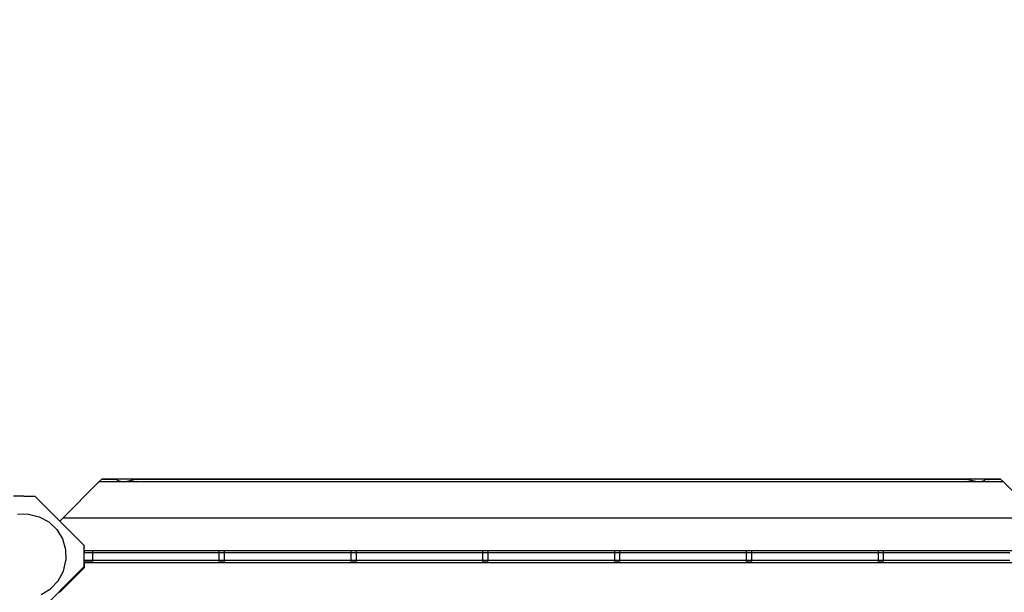
# Model space of a CAD drawing. Units: metres. Extents: x -3996 to 7091, y -4589 to 7746.
# Drawn here: x -918 to 16, y -1065 to -522 of the extents above; entities that cross this region are included whole.
import ezdxf

# ---------------------------------------------------------------- set-up
doc = ezdxf.new("R2010")
doc.units = ezdxf.units.M
doc.layers.add('Alibaba', color=7, linetype='Continuous')
doc.layers.add('Mått', color=7, linetype='Continuous')
doc.styles.add('Legend', font='calibri.ttf')
doc.dimstyles.get("Standard").update_dxf_attribs({"dimtxt": 500, "dimasz": 0.18, "dimexe": 0.18, "dimexo": 0.0625, "dimgap": 0.09, "dimtad": 0, "dimtih": 1, "dimtoh": 1, "dimdec": 0, "dimzin": 0, "dimdsep": 46, "dimtxsty": 'Legend', "dimcen": 0.09, "dimadec": 0, "dimazin": 0, "dimtfac": 1, "dimtdec": 0, "dimtofl": 0, "dimtmove": 0, "dimatfit": 3, "dimfxl": 1, "dimtolj": 1, "dimtzin": 0, "dimarcsym": 0})

# ---------------------------------------------------------------- blocks, each defined once
blk = doc.blocks.new('*D1')
at = {"layer": 'Defpoints', "color": 0, "transparency": 16777216}
for p in [(3996.16, 5395.18), (3996.16, -1407.26), (-3996.16, -2133.56)]:
    blk.add_point(p, dxfattribs=at)
at = {"layer": 'Mått', "color": 0, "lineweight": -2, "transparency": 16777216}
for p, q in [((-3996.16, -2133.5), (-3996.16, 5395.36)), ((-3995.98, 5395.18), (-1380.28, 5395.18)), ((3995.98, 5395.18), (1380.28, 5395.18)), ((3996.16, -1407.2), (3996.16, 5395.36))]:
    blk.add_line(p, q, dxfattribs=at)
at = {"layer": 'Mått', "color": 0, "transparency": 16777216}
for points in [[(-3995.98, 5395.21), (-3995.98, 5395.15), (-3996.16, 5395.18)], [(3995.98, 5395.21), (3995.98, 5395.15), (3996.16, 5395.18)]]:
    blk.add_solid(points, dxfattribs=at)
at = {"layer": 'Mått', "color": 0, "transparency": 16777216, "insert": (0, 5395.18), "char_height": 500, "attachment_point": 5, "style": 'Legend'}
blk.add_mtext('\\A1;7992mm', dxfattribs=at)
blk = doc.blocks.new('*D2')
at = {"layer": 'Defpoints', "color": 0, "transparency": 16777216}
for p in [(-1616.99, 4588.87), (-1913.52, -4588.87), (5701.97, -4588.87)]:
    blk.add_point(p, dxfattribs=at)
at = {"layer": 'Mått', "color": 0, "lineweight": -2, "transparency": 16777216}
for p, q in [((-1616.92, 4588.87), (5702.15, 4588.87)), ((5701.97, 4588.69), (5701.97, 256.24)), ((5701.97, -4588.69), (5701.97, -256.24)), ((-1913.45, -4588.87), (5702.15, -4588.87))]:
    blk.add_line(p, q, dxfattribs=at)
at = {"layer": 'Mått', "color": 0, "transparency": 16777216}
for points in [[(5701.94, 4588.69), (5702, 4588.69), (5701.97, 4588.87)], [(5701.94, -4588.69), (5702, -4588.69), (5701.97, -4588.87)]]:
    blk.add_solid(points, dxfattribs=at)
at = {"layer": 'Mått', "color": 0, "transparency": 16777216, "insert": (5701.97, 0), "char_height": 500, "attachment_point": 5, "style": 'Legend'}
blk.add_mtext('\\A1;9178mm', dxfattribs=at)
blk = doc.blocks.new('Alibaba')
at = {"layer": 'Alibaba'}
for p, q in [((-876.67, -994.79), (-842.39, -960.52)), ((-839.68, -957.81), (-842.39, -960.52)), ((15.4, -960.52), (-842.39, -960.52)), ((-840.2, -958.4), (-840.02, -958.22)), ((-839.67, -957.87), (-839.74, -957.94)), ((-827.23, -957.79), (-839.68, -957.81)), ((-839.67, -957.87), (-827.3, -957.87)), ((-827.84, -958.4), (-827.65, -958.22)), ((-827.57, -958.22), (-827.76, -958.4)), ((-827.38, -957.95), (-827.3, -957.87)), ((-827.3, -957.87), (-827.23, -957.79)), ((-827.22, -957.87), (-827.3, -957.95)), ((-827.3, -957.87), (-827.22, -957.87)), ((-826.97, -957.79), (-827.23, -957.79)), ((-826.86, -957.87), (-827.22, -957.87)), ((-826.9, -957.81), (-826.97, -957.79)), ((-826.87, -957.79), (-826.9, -957.81)), ((-826.87, -957.79), (-826.8, -957.81)), ((-826.86, -957.87), (-826.81, -957.89)), ((-826.81, -957.89), (-826.6, -957.86)), ((-826.81, -957.89), (-826.55, -957.94)), ((-826.8, -957.81), (-825.83, -957.79)), ((-826.6, -957.86), (-826.8, -957.81)), ((-826.38, -957.95), (-826.6, -957.86)), ((-826.6, -957.86), (-825.91, -957.87)), ((-826.55, -957.94), (-826.53, -957.95)), ((-826.2, -958.07), (-826.38, -957.95)), ((-826.15, -958.12), (-826.2, -958.07)), ((-825.89, -958.22), (-826.15, -958.12)), ((-825.54, -958.4), (-825.89, -958.22)), ((-807.44, -957.79), (-825.83, -957.79)), ((-825.24, -958.62), (-825.54, -958.4)), ((-825.11, -958.75), (-825.24, -958.62)), ((-824.83, -958.87), (-825.11, -958.75)), ((-824.29, -959.14), (-824.83, -958.87)), ((-823.81, -959.45), (-824.29, -959.14)), ((-823.69, -959.54), (-823.81, -959.45)), ((-822.93, -959.78), (-823.69, -959.54)), ((-821.98, -960.14), (-822.93, -959.78)), ((-821.81, -960.22), (-821.98, -960.14)), ((-819.34, -960.49), (-821.81, -960.22)), ((-816.32, -960.22), (-819.34, -960.49)), ((-816, -960.14), (-816.32, -960.22)), ((-814.33, -959.78), (-816, -960.14)), ((-813.09, -959.54), (-814.33, -959.78)), ((-812.79, -959.45), (-813.09, -959.54)), ((-811.7, -959.14), (-812.79, -959.45)), ((-810.61, -958.87), (-811.7, -959.14)), ((-810.11, -958.75), (-810.61, -958.87)), ((-809.7, -958.62), (-810.11, -958.75)), ((-808.97, -958.4), (-809.7, -958.62)), ((-808.25, -958.22), (-808.97, -958.4)), ((-807.78, -958.12), (-808.25, -958.22)), ((-807.64, -958.07), (-807.78, -958.12)), ((-807.22, -957.95), (-807.64, -958.07)), ((-807.54, -957.87), (-806.86, -957.87)), ((-807.44, -957.79), (-806.47, -957.81)), ((-806.86, -957.87), (-807.22, -957.95)), ((-806.87, -957.95), (-806.82, -957.94)), ((-806.83, -957.86), (-806.86, -957.87)), ((-806.47, -957.81), (-806.83, -957.86)), ((-806.46, -957.89), (-806.83, -957.86)), ((-806.82, -957.94), (-806.46, -957.89)), ((-806.62, -958.4), (-806.44, -958.22)), ((-806.36, -958.22), (-806.55, -958.4)), ((-806.41, -957.81), (-806.47, -957.81)), ((-806.46, -957.89), (-806.37, -957.87)), ((-806.41, -957.81), (-806.38, -957.79)), ((-806.04, -957.79), (-806.38, -957.79)), ((-806.37, -957.87), (-806.1, -957.87)), ((-806.17, -957.95), (-806.1, -957.87)), ((-806.1, -957.87), (-806.04, -957.79)), ((-806.1, -957.87), (-806.01, -957.87)), ((-806.01, -957.87), (-806.09, -957.95)), ((-20.98, -957.79), (-806.04, -957.79)), ((-806.01, -957.87), (-20.95, -957.87)), ((-20.98, -957.79), (-20.91, -957.87)), ((-20.98, -957.79), (-20.62, -957.79)), ((-20.9, -957.95), (-20.95, -957.87)), ((-20.95, -957.87), (-20.91, -957.87)), ((-20.91, -957.87), (-20.83, -957.95)), ((-20.62, -957.87), (-20.91, -957.87)), ((-20.44, -958.4), (-20.63, -958.22)), ((-20.53, -957.81), (-20.62, -957.79)), ((-20.58, -957.88), (-20.62, -957.87)), ((-20.58, -957.88), (-20.52, -957.89)), ((-20.56, -958.22), (-20.37, -958.4)), ((-20.53, -957.81), (-19.56, -957.79)), ((-20.17, -957.86), (-20.53, -957.81)), ((-20.17, -957.86), (-20.52, -957.89)), ((-20.52, -957.89), (-20.16, -957.94)), ((-20.1, -957.88), (-20.17, -957.86)), ((-20.16, -957.94), (-20.12, -957.95)), ((-19.56, -957.87), (-20.1, -957.88)), ((-19.78, -957.95), (-20.1, -957.88)), ((-19.37, -958.07), (-19.78, -957.95)), ((-1.19, -957.79), (-19.56, -957.79)), ((-19.48, -957.87), (-19.56, -957.87)), ((-19.25, -958.11), (-19.37, -958.07)), ((-18.74, -958.22), (-19.25, -958.11)), ((-18.02, -958.4), (-18.74, -958.22)), ((-17.29, -958.62), (-18.02, -958.4)), ((-16.93, -958.74), (-17.29, -958.62)), ((-16.35, -958.87), (-16.93, -958.74)), ((-15.26, -959.14), (-16.35, -958.87)), ((-14.17, -959.45), (-15.26, -959.14)), ((-13.96, -959.51), (-14.17, -959.45)), ((-12.58, -959.78), (-13.96, -959.51)), ((-10.91, -960.14), (-12.58, -959.78)), ((-10.73, -960.18), (-10.91, -960.14)), ((-7.71, -960.45), (-10.73, -960.18)), ((-5.24, -960.18), (-7.71, -960.45)), ((-5.15, -960.14), (-5.24, -960.18)), ((-4.2, -959.78), (-5.15, -960.14)), ((-3.35, -959.51), (-4.2, -959.78)), ((-3.27, -959.45), (-3.35, -959.51)), ((-2.79, -959.14), (-3.27, -959.45)), ((-2.25, -958.87), (-2.79, -959.14)), ((-1.93, -958.74), (-2.25, -958.87)), ((-1.81, -958.62), (-1.93, -958.74)), ((-1.51, -958.4), (-1.81, -958.62)), ((-1.16, -958.22), (-1.51, -958.4)), ((-1.19, -957.79), (-0.19, -957.81)), ((-0.88, -958.11), (-1.16, -958.22)), ((-0.48, -957.88), (-1.11, -957.87)), ((-0.84, -958.07), (-0.88, -958.11)), ((-0.66, -957.95), (-0.84, -958.07)), ((-0.48, -957.88), (-0.66, -957.95)), ((-0.44, -957.86), (-0.48, -957.88)), ((-0.19, -957.81), (-0.44, -957.86)), ((-0.18, -957.88), (-0.44, -957.86)), ((-0.42, -957.95), (-0.39, -957.94)), ((-0.39, -957.94), (-0.18, -957.88)), ((-0.13, -957.79), (-0.19, -957.81)), ((-0.18, -957.88), (-0.13, -957.87)), ((-0.13, -957.79), (0.23, -957.79)), ((-0.13, -957.87), (-0.09, -957.88)), ((-0.09, -957.88), (-0.02, -957.87)), ((-0.02, -957.87), (0.2, -957.87)), ((0.2, -957.87), (0.24, -957.87)), ((12.68, -957.79), (0.23, -957.79)), ((0.23, -957.79), (0.31, -957.87)), ((0.31, -957.95), (0.24, -957.87)), ((0.24, -957.87), (0.31, -957.87)), ((0.31, -957.87), (12.69, -957.89)), ((0.31, -957.87), (0.39, -957.95)), ((0.77, -958.4), (0.58, -958.22)), ((0.66, -958.22), (0.84, -958.4)), ((1.23, -958.87), (0.99, -958.62)), ((1.06, -958.62), (1.3, -958.87)), ((12.68, -957.79), (15.4, -960.52)), ((12.69, -957.89), (12.71, -957.91)), ((13.21, -958.4), (13.02, -958.22)), ((13.67, -958.87), (13.42, -958.62)), ((15.4, -960.52), (49.68, -994.79)), ((-913.46, -973.86), (-923.36, -973.86)), ((-913.46, -973.86), (-913.01, -973.87)), ((-913.01, -973.87), (-912.4, -973.87)), ((-912.4, -973.87), (-909.83, -973.86)), ((-909.83, -973.86), (-903.56, -973.86)), ((-903.56, -973.86), (-903.2, -973.87)), ((-903.2, -973.87), (-879.47, -997.6)), ((-909.3, -991.01), (-919.73, -991.29)), ((-909.3, -991.01), (-899.14, -993.44)), ((-899.14, -993.44), (-889.96, -998.42)), ((-889.96, -998.42), (-882.38, -1005.6)), ((-876.67, -994.79), (-879.47, -997.6)), ((-856.53, -1020.54), (-879.47, -997.6)), ((49.68, -994.79), (-876.67, -994.79)), ((-882.38, -1005.6), (-876.92, -1014.5)), ((-876.92, -1014.5), (-873.95, -1024.51)), ((-873.95, -1024.51), (-873.67, -1034.95)), ((-856.53, -1020.54), (-856.53, -1020.59)), ((-856.53, -1020.59), (-856.49, -1020.62)), ((-856.53, -1020.59), (-856.53, -1020.67)), ((-856.5, -1020.7), (-856.53, -1020.67)), ((-856.53, -1020.67), (-856.53, -1041.04)), ((-856.5, -1020.7), (-856.49, -1020.62)), ((-856.5, -1020.7), (-856.5, -1021.13)), ((-856.49, -1021.18), (-856.5, -1021.13)), ((-856.5, -1021.26), (-856.49, -1021.18)), ((-856.49, -1021.31), (-856.5, -1021.26)), ((-856.5, -1021.39), (-856.49, -1021.31)), ((-856.49, -1021.44), (-856.5, -1021.39)), ((-856.5, -1021.51), (-856.49, -1021.44)), ((-856.49, -1021.56), (-856.5, -1021.51)), ((-856.5, -1021.63), (-856.49, -1021.56)), ((-856.49, -1021.68), (-856.5, -1021.63)), ((-856.5, -1021.75), (-856.49, -1021.68)), ((-856.49, -1021.79), (-856.5, -1021.75)), ((-856.5, -1021.87), (-856.49, -1021.79)), ((-856.49, -1021.9), (-856.5, -1021.87)), ((-856.5, -1021.98), (-856.49, -1021.9)), ((-856.49, -1022.01), (-856.5, -1021.98)), ((-856.5, -1022.09), (-856.49, -1022.01)), ((-856.49, -1022.11), (-856.5, -1022.09)), ((-856.49, -1022.11), (-856.5, -1022.19)), ((-856.5, -1022.76), (-856.5, -1022.19)), ((-856.5, -1022.8), (-856.5, -1022.76)), ((-856.5, -1022.83), (-856.5, -1022.76)), ((-856.5, -1022.83), (-856.5, -1022.8)), ((-856.5, -1022.8), (-856.5, -1022.87)), ((-856.5, -1022.87), (-856.5, -1022.83)), ((-856.49, -1025.79), (-856.5, -1022.87)), ((-856.5, -1025.87), (-856.49, -1025.79)), ((-856.5, -1025.87), (-856.49, -1025.92)), ((-856.49, -1025.92), (-856.5, -1026)), ((-856.49, -1026.05), (-856.5, -1026)), ((-856.5, -1026.13), (-856.49, -1026.05)), ((-856.5, -1026.13), (-856.49, -1026.18)), ((-856.49, -1026.18), (-856.5, -1026.26)), ((-856.5, -1026.26), (-856.49, -1026.31)), ((-856.49, -1026.31), (-856.5, -1026.39)), ((-856.49, -1026.44), (-856.5, -1026.39)), ((-856.5, -1026.51), (-856.49, -1026.44)), ((-856.5, -1026.51), (-856.49, -1026.56)), ((-856.49, -1026.56), (-856.5, -1026.63)), ((-856.5, -1026.63), (-856.49, -1026.68)), ((-856.49, -1026.68), (-856.5, -1026.75)), ((-856.49, -1026.79), (-856.5, -1026.75)), ((-856.5, -1026.87), (-856.49, -1026.79)), ((-856.49, -1026.9), (-856.5, -1026.87)), ((-856.5, -1026.98), (-856.49, -1026.9)), ((-856.49, -1027.01), (-856.5, -1026.98)), ((-856.5, -1027.09), (-856.49, -1027.01)), ((-856.49, -1027.11), (-856.5, -1027.09)), ((26.44, -1025.79), (-856.49, -1025.79)), ((-848.56, -1025.92), (-848.56, -1026.18)), ((-848.56, -1026.31), (-848.56, -1026.56)), ((-848.56, -1026.68), (-848.56, -1026.79)), ((-848.56, -1026.9), (-848.56, -1027.01)), ((-728.56, -1025.92), (-728.56, -1026.18)), ((-728.56, -1026.31), (-728.56, -1026.56)), ((-728.56, -1026.68), (-728.56, -1026.79)), ((-728.56, -1026.9), (-728.56, -1027.01)), ((-723.56, -1025.92), (-723.56, -1026.18)), ((-723.56, -1026.31), (-723.56, -1026.56)), ((-723.56, -1026.68), (-723.56, -1026.79)), ((-723.56, -1026.9), (-723.56, -1027.01)), ((-603.56, -1025.92), (-603.56, -1026.18)), ((-603.56, -1026.31), (-603.56, -1026.56)), ((-603.56, -1026.68), (-603.56, -1026.79)), ((-603.56, -1026.9), (-603.56, -1027.01)), ((-598.56, -1025.92), (-598.56, -1026.18)), ((-598.56, -1026.31), (-598.56, -1026.56)), ((-598.56, -1026.68), (-598.56, -1026.79)), ((-598.56, -1026.9), (-598.56, -1027.01)), ((-478.56, -1025.92), (-478.56, -1026.18)), ((-478.56, -1026.31), (-478.56, -1026.56)), ((-478.56, -1026.68), (-478.56, -1026.79)), ((-478.56, -1026.9), (-478.56, -1027.01)), ((-473.56, -1025.92), (-473.56, -1026.18)), ((-473.56, -1026.31), (-473.56, -1026.56)), ((-473.56, -1026.68), (-473.56, -1026.79)), ((-473.56, -1026.9), (-473.56, -1027.01)), ((-353.56, -1025.92), (-353.56, -1026.18)), ((-353.56, -1026.31), (-353.56, -1026.56)), ((-353.56, -1026.68), (-353.56, -1026.79)), ((-353.56, -1026.9), (-353.56, -1027.01)), ((-348.56, -1025.92), (-348.56, -1026.18)), ((-348.56, -1026.31), (-348.56, -1026.56)), ((-348.56, -1026.68), (-348.56, -1026.79)), ((-348.56, -1026.9), (-348.56, -1027.01)), ((-228.56, -1025.92), (-228.56, -1026.18)), ((-228.56, -1026.31), (-228.56, -1026.56)), ((-228.56, -1026.68), (-228.56, -1026.79)), ((-228.56, -1026.9), (-228.56, -1027.01)), ((-223.56, -1025.92), (-223.56, -1026.18)), ((-223.56, -1026.31), (-223.56, -1026.56)), ((-223.56, -1026.68), (-223.56, -1026.79)), ((-223.56, -1026.9), (-223.56, -1027.01)), ((-103.56, -1025.92), (-103.56, -1026.18)), ((-103.56, -1026.31), (-103.56, -1026.56)), ((-103.56, -1026.68), (-103.56, -1026.79)), ((-103.56, -1026.9), (-103.56, -1027.01)), ((-98.56, -1025.92), (-98.56, -1026.18)), ((-98.56, -1026.31), (-98.56, -1026.56)), ((-98.56, -1026.68), (-98.56, -1026.79)), ((-98.56, -1026.9), (-98.56, -1027.01)), ((-876.1, -1045.1), (-873.67, -1034.95)), ((-856.5, -1027.19), (-856.49, -1027.11)), ((-856.5, -1027.19), (-856.5, -1027.6)), ((-856.5, -1027.6), (-848.56, -1027.59)), ((-856.5, -1027.7), (-856.5, -1027.6)), ((-848.56, -1027.7), (-856.5, -1027.7)), ((-848.56, -1035.12), (-856.5, -1035.12)), ((-856.5, -1035.12), (-856.5, -1035.45)), ((-856.5, -1035.45), (-856.49, -1035.53)), ((-848.56, -1027.62), (-856.49, -1027.63)), ((-848.56, -1035.53), (-856.49, -1035.53)), ((-856.49, -1035.53), (-856.49, -1035.6)), ((-856.49, -1035.6), (-856.49, -1035.57)), ((-856.49, -1036.65), (-856.49, -1035.6)), ((-848.56, -1027.11), (-848.56, -1027.38)), ((-848.56, -1027.53), (-848.56, -1027.59)), ((-848.56, -1027.59), (-728.56, -1027.59)), ((-848.56, -1027.62), (-848.56, -1027.7)), ((-728.56, -1027.62), (-848.56, -1027.62)), ((-848.56, -1027.7), (-848.56, -1035.12)), ((-728.56, -1035.12), (-848.56, -1035.12)), ((-848.56, -1035.16), (-848.56, -1035.22)), ((-848.56, -1035.36), (-848.56, -1035.53)), ((-848.56, -1035.53), (-848.56, -1035.63)), ((-848.56, -1035.73), (-848.56, -1035.84)), ((-848.56, -1035.95), (-848.56, -1036.06)), ((-848.56, -1036.18), (-848.56, -1036.43)), ((-728.56, -1027.11), (-728.56, -1027.38)), ((-728.56, -1027.53), (-728.56, -1027.59)), ((-728.56, -1027.59), (-723.56, -1027.59)), ((-728.56, -1027.62), (-728.56, -1027.7)), ((-723.56, -1027.62), (-728.56, -1027.62)), ((-723.56, -1027.7), (-728.56, -1027.7)), ((-728.56, -1027.7), (-728.56, -1035.12)), ((-723.56, -1035.12), (-728.56, -1035.12)), ((-728.56, -1035.16), (-728.56, -1035.22)), ((-728.56, -1035.36), (-728.56, -1035.53)), ((-723.56, -1035.53), (-728.56, -1035.53)), ((-728.56, -1035.53), (-728.56, -1035.63)), ((-728.56, -1035.74), (-728.56, -1035.84)), ((-728.56, -1035.95), (-728.56, -1036.06)), ((-728.56, -1036.18), (-728.56, -1036.43)), ((-723.56, -1027.11), (-723.56, -1027.38)), ((-723.56, -1027.53), (-723.56, -1027.59)), ((-723.56, -1027.59), (-603.56, -1027.59)), ((-723.56, -1027.62), (-723.56, -1027.7)), ((-603.56, -1027.62), (-723.56, -1027.62)), ((-723.56, -1027.7), (-723.56, -1035.12)), ((-603.56, -1035.12), (-723.56, -1035.12)), ((-723.56, -1035.16), (-723.56, -1035.22)), ((-723.56, -1035.36), (-723.56, -1035.53)), ((-723.56, -1035.53), (-723.56, -1035.63)), ((-723.56, -1035.73), (-723.56, -1035.84)), ((-723.56, -1035.95), (-723.56, -1036.06)), ((-723.56, -1036.18), (-723.56, -1036.43)), ((-603.56, -1027.11), (-603.56, -1027.38)), ((-603.56, -1027.53), (-603.56, -1027.59)), ((-603.56, -1027.59), (-598.56, -1027.59)), ((-603.56, -1027.62), (-603.56, -1027.7)), ((-598.56, -1027.62), (-603.56, -1027.62)), ((-598.56, -1027.7), (-603.56, -1027.7)), ((-603.56, -1027.7), (-603.56, -1035.12)), ((-598.56, -1035.12), (-603.56, -1035.12)), ((-603.56, -1035.16), (-603.56, -1035.22)), ((-603.56, -1035.36), (-603.56, -1035.53)), ((-598.56, -1035.53), (-603.56, -1035.53)), ((-603.56, -1035.53), (-603.56, -1035.63)), ((-603.56, -1035.74), (-603.56, -1035.84)), ((-603.56, -1035.95), (-603.56, -1036.06)), ((-603.56, -1036.18), (-603.56, -1036.43)), ((-598.56, -1027.11), (-598.56, -1027.38)), ((-598.56, -1027.53), (-598.56, -1027.59)), ((-598.56, -1027.59), (-478.56, -1027.59)), ((-598.56, -1027.62), (-598.56, -1027.7)), ((-478.56, -1027.62), (-598.56, -1027.62)), ((-598.56, -1027.7), (-598.56, -1035.12)), ((-478.56, -1035.12), (-598.56, -1035.12)), ((-598.56, -1035.16), (-598.56, -1035.22)), ((-598.56, -1035.36), (-598.56, -1035.53)), ((-598.56, -1035.53), (-598.56, -1035.63)), ((-598.56, -1035.73), (-598.56, -1035.84)), ((-598.56, -1035.95), (-598.56, -1036.06)), ((-598.56, -1036.18), (-598.56, -1036.43)), ((-478.56, -1027.11), (-478.56, -1027.38)), ((-478.56, -1027.53), (-478.56, -1027.59)), ((-478.56, -1027.59), (-473.56, -1027.59)), ((-478.56, -1027.62), (-478.56, -1027.7)), ((-473.56, -1027.62), (-478.56, -1027.62)), ((-473.56, -1027.7), (-478.56, -1027.7)), ((-478.56, -1027.7), (-478.56, -1035.12)), ((-473.56, -1035.12), (-478.56, -1035.12)), ((-478.56, -1035.16), (-478.56, -1035.22)), ((-478.56, -1035.36), (-478.56, -1035.53)), ((-473.56, -1035.53), (-478.56, -1035.53)), ((-478.56, -1035.53), (-478.56, -1035.63)), ((-478.56, -1035.74), (-478.56, -1035.84)), ((-478.56, -1035.95), (-478.56, -1036.06)), ((-478.56, -1036.18), (-478.56, -1036.43)), ((-473.56, -1027.11), (-473.56, -1027.38)), ((-473.56, -1027.53), (-473.56, -1027.59)), ((-473.56, -1027.59), (-353.56, -1027.59)), ((-473.56, -1027.62), (-473.56, -1027.7)), ((-353.56, -1027.62), (-473.56, -1027.62)), ((-473.56, -1027.7), (-473.56, -1035.12)), ((-353.56, -1035.12), (-473.56, -1035.12)), ((-473.56, -1035.16), (-473.56, -1035.22)), ((-473.56, -1035.36), (-473.56, -1035.53)), ((-473.56, -1035.53), (-473.56, -1035.63)), ((-473.56, -1035.73), (-473.56, -1035.84)), ((-473.56, -1035.95), (-473.56, -1036.06)), ((-473.56, -1036.18), (-473.56, -1036.43)), ((-353.56, -1027.11), (-353.56, -1027.38)), ((-353.56, -1027.53), (-353.56, -1027.59)), ((-353.56, -1027.59), (-348.56, -1027.59)), ((-353.56, -1027.62), (-353.56, -1027.7)), ((-348.56, -1027.62), (-353.56, -1027.62)), ((-348.56, -1027.7), (-353.56, -1027.7)), ((-353.56, -1027.7), (-353.56, -1035.12)), ((-348.56, -1035.12), (-353.56, -1035.12)), ((-353.56, -1035.16), (-353.56, -1035.22)), ((-353.56, -1035.36), (-353.56, -1035.53)), ((-348.56, -1035.53), (-353.56, -1035.53)), ((-353.56, -1035.53), (-353.56, -1035.63)), ((-353.56, -1035.74), (-353.56, -1035.84)), ((-353.56, -1035.95), (-353.56, -1036.06)), ((-353.56, -1036.18), (-353.56, -1036.43)), ((-348.56, -1027.11), (-348.56, -1027.38)), ((-348.56, -1027.53), (-348.56, -1027.59)), ((-348.56, -1027.59), (-228.56, -1027.59)), ((-348.56, -1027.62), (-348.56, -1027.7)), ((-228.56, -1027.62), (-348.56, -1027.62)), ((-348.56, -1027.7), (-348.56, -1035.12)), ((-228.56, -1035.12), (-348.56, -1035.12)), ((-348.56, -1035.16), (-348.56, -1035.22)), ((-348.56, -1035.36), (-348.56, -1035.53)), ((-348.56, -1035.53), (-348.56, -1035.63)), ((-348.56, -1035.73), (-348.56, -1035.84)), ((-348.56, -1035.95), (-348.56, -1036.06)), ((-348.56, -1036.18), (-348.56, -1036.43)), ((-228.56, -1027.11), (-228.56, -1027.38)), ((-228.56, -1027.53), (-228.56, -1027.59)), ((-228.56, -1027.59), (-223.56, -1027.59)), ((-228.56, -1027.62), (-228.56, -1027.7)), ((-223.56, -1027.62), (-228.56, -1027.62)), ((-223.56, -1027.7), (-228.56, -1027.7)), ((-228.56, -1027.7), (-228.56, -1035.12)), ((-223.56, -1035.12), (-228.56, -1035.12)), ((-228.56, -1035.16), (-228.56, -1035.22)), ((-228.56, -1035.36), (-228.56, -1035.53)), ((-223.56, -1035.53), (-228.56, -1035.53)), ((-228.56, -1035.53), (-228.56, -1035.63)), ((-228.56, -1035.74), (-228.56, -1035.84)), ((-228.56, -1035.95), (-228.56, -1036.06)), ((-228.56, -1036.18), (-228.56, -1036.43)), ((-223.56, -1027.11), (-223.56, -1027.38)), ((-223.56, -1027.53), (-223.56, -1027.59)), ((-223.56, -1027.59), (-103.56, -1027.59)), ((-223.56, -1027.62), (-223.56, -1027.7)), ((-103.56, -1027.62), (-223.56, -1027.62)), ((-223.56, -1027.7), (-223.56, -1035.12)), ((-103.56, -1035.12), (-223.56, -1035.12)), ((-223.56, -1035.16), (-223.56, -1035.22)), ((-223.56, -1035.36), (-223.56, -1035.53)), ((-223.56, -1035.53), (-223.56, -1035.63)), ((-223.56, -1035.73), (-223.56, -1035.84)), ((-223.56, -1035.95), (-223.56, -1036.06)), ((-223.56, -1036.18), (-223.56, -1036.43)), ((-103.56, -1027.11), (-103.56, -1027.38)), ((-103.56, -1027.53), (-103.56, -1027.59)), ((-103.56, -1027.59), (-98.56, -1027.59)), ((-103.56, -1027.62), (-103.56, -1027.7)), ((-98.56, -1027.62), (-103.56, -1027.62)), ((-98.56, -1027.7), (-103.56, -1027.7)), ((-103.56, -1027.7), (-103.56, -1035.12)), ((-98.56, -1035.12), (-103.56, -1035.12)), ((-103.56, -1035.16), (-103.56, -1035.22)), ((-103.56, -1035.36), (-103.56, -1035.53)), ((-98.56, -1035.53), (-103.56, -1035.53)), ((-103.56, -1035.53), (-103.56, -1035.63)), ((-103.56, -1035.74), (-103.56, -1035.84)), ((-103.56, -1035.95), (-103.56, -1036.06)), ((-103.56, -1036.18), (-103.56, -1036.43)), ((-98.56, -1027.11), (-98.56, -1027.38)), ((-98.56, -1027.53), (-98.56, -1027.59)), ((-98.56, -1027.59), (21.44, -1027.62)), ((-98.56, -1027.62), (-98.56, -1027.7)), ((21.44, -1027.62), (-98.56, -1027.62)), ((-98.56, -1027.7), (-98.56, -1035.12)), ((21.44, -1035.12), (-98.56, -1035.12)), ((-98.56, -1035.16), (-98.56, -1035.22)), ((-98.56, -1035.36), (-98.56, -1035.53)), ((-98.56, -1035.53), (-98.56, -1035.63)), ((-98.56, -1035.73), (-98.56, -1035.84)), ((-98.56, -1035.95), (-98.56, -1036.06)), ((-98.56, -1036.18), (-98.56, -1036.43)), ((-903.2, -1087.71), (-856.53, -1041.04)), ((-881.07, -1054.28), (-876.1, -1045.1)), ((-879.5, -1065.12), (-856.5, -1042.12)), ((-856.49, -1036.65), (-856.5, -1036.69)), ((-856.5, -1036.69), (-856.49, -1036.76)), ((-856.5, -1036.95), (-856.49, -1036.82)), ((-856.5, -1036.95), (26.44, -1036.95)), ((-856.5, -1036.95), (-856.5, -1042.12)), ((-856.49, -1036.82), (-856.49, -1036.76)), ((-848.56, -1036.56), (-848.56, -1036.82)), ((-728.56, -1036.56), (-728.56, -1036.82)), ((-723.56, -1036.56), (-723.56, -1036.82)), ((-603.56, -1036.56), (-603.56, -1036.82)), ((-598.56, -1036.56), (-598.56, -1036.82)), ((-478.56, -1036.56), (-478.56, -1036.82)), ((-473.56, -1036.56), (-473.56, -1036.82)), ((-353.56, -1036.56), (-353.56, -1036.82)), ((-348.56, -1036.56), (-348.56, -1036.82)), ((-228.56, -1036.56), (-228.56, -1036.82)), ((-223.56, -1036.56), (-223.56, -1036.82)), ((-103.56, -1036.56), (-103.56, -1036.82)), ((-98.56, -1036.56), (-98.56, -1036.82)), ((-888.26, -1061.86), (-881.07, -1054.28)), ((-897.16, -1067.32), (-888.26, -1061.86)), ((-879.29, -1065.33), (-879.5, -1065.12))]:
    blk.add_line(p, q, dxfattribs=at)

msp = doc.modelspace()

# ---------------------------------------------------------------- block references
msp.add_blockref('Alibaba', (0, 0))

# ---------------------------------------------------------------- dimensions: what is measured, and where the dimension line sits
at = {"layer": 'Mått'}
dim = msp.add_linear_dim(base=(3996.16, 5395.18), p1=(-3996.16, -2133.56), p2=(3996.16, -1407.26), dimstyle='Standard', override={"dimpost": 'mm'}, dxfattribs=at)
dim.commit()
dim.dimension.update_dxf_attribs({"geometry": '*D1', "text_midpoint": (0, 5395.18)})
dim = msp.add_linear_dim(base=(5701.97, -4588.87), p1=(-1616.99, 4588.87), p2=(-1913.52, -4588.87), angle=90, dimstyle='Standard', override={"dimpost": 'mm'}, dxfattribs=at)
dim.commit()
dim.dimension.update_dxf_attribs({"geometry": '*D2', "text_midpoint": (5701.97, 0)})

doc.saveas('drawing.dxf')
